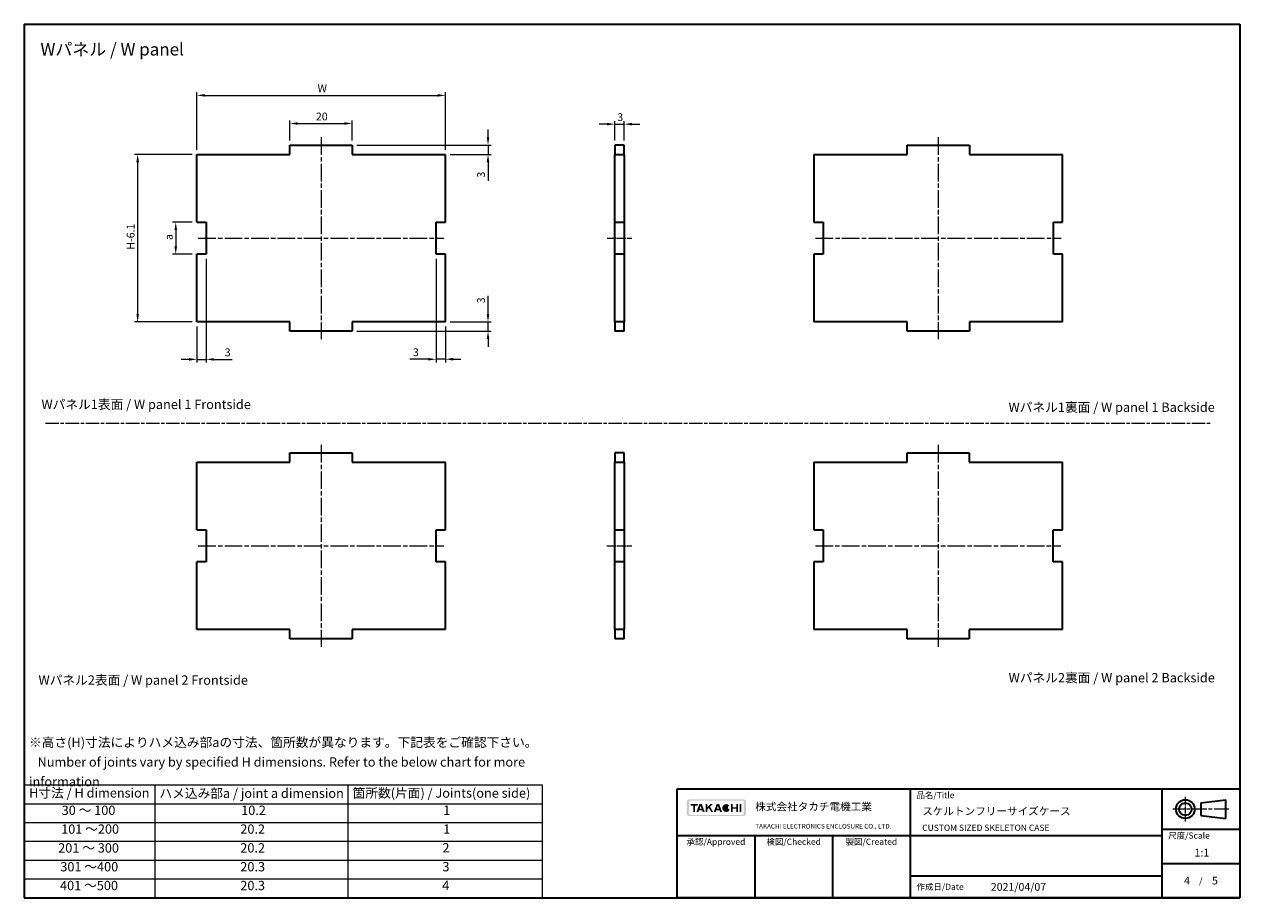
# Model space of a CAD drawing. Units: millimetres. Extents: x 14 to 6115, y 8 to 1694.
# Drawn here: x 4346 to 4737, y 8 to 289 of the extents above; entities that cross this region are included whole.
import ezdxf
from ezdxf.enums import TextEntityAlignment as Align

# ---------------------------------------------------------------- set-up
doc = ezdxf.new("R2010")
doc.units = ezdxf.units.MM
doc.linetypes.add('CHAIN', pattern=[0.3543, 0.2362, -0.0295, 0.0591, -0.0295])
doc.layers.get('Defpoints').update_dxf_attribs({"lineweight": 25})
for name, color, linetype, lineweight in [('Border (ISO)', 7, 'Continuous', 35), ('Dimension (ISO)', 7, 'Continuous', 18), ('Dimension (ISO) @ 1', 7, 'Continuous', 18), ('Sketch Geometry (ISO)', 7, 'Continuous', 18), ('Symbol (ISO)', 7, 'Continuous', 18), ('Title (ISO)', 7, 'Continuous', 35), ('Visible (ISO)', 7, 'Continuous', 35)]:
    doc.layers.add(name, color=color, linetype=linetype, lineweight=lineweight)
doc.layers.add('Centerline (ISO)', color=7, linetype='Continuous', lineweight=18, true_color=0x80ffff)
doc.layers.add('Hatch (ISO)', color=1, linetype='Continuous', lineweight=18, true_color=0xff0000)
doc.styles.add('Note Text (TK)', font='txt')
doc.styles.add('Note Text (TK3)', font='txt')
doc.styles.add('文字スタイル67', font='arial.ttf')
doc.dimstyles.new('Default - Method 1b (TK)', dxfattribs={"dimtxt": 2.5, "dimasz": 2.5, "dimexe": 1, "dimexo": 1.5, "dimgap": 1, "dimtad": 1, "dimtoh": 1, "dimrnd": 1e-08, "dimdsep": 46, "dimtxsty": 'Note Text (TK)', "dimcen": 0.09, "dimdle": 5, "dimclrd": 100, "dimclre": 100, "dimclrt": 7, "dimadec": 1, "dimazin": 1, "dimtfac": 1, "dimtmove": 0, "dimatfit": 3, "dimfxl": 0, "dimtolj": 1, "dimlwd": -1, "dimlwe": -1, "dimarcsym": 0})

# ---------------------------------------------------------------- blocks, each defined once
blk = doc.blocks.new('図面枠 tk図枠')
at = {"layer": 'Border (ISO)'}
for p, q in [((14.5, 289), (405.5, 289)), ((14.5, 289), (14.5, 8)), ((405.5, 289), (405.5, 8)), ((14.5, 8), (405.5, 8))]:
    blk.add_line(p, q, dxfattribs=at)
blk = doc.blocks.new('表題欄 tk表題欄')
at = {"layer": 'Hatch (ISO)'}
h = blk.add_hatch(color=256, dxfattribs=at)
edge = h.paths.add_edge_path(flags=0)
edge.add_arc((95.58, 236.3), 0.596, 270, 360)
edge.add_line((96.17, 236.3), (96.17, 239.71))
edge.add_arc((95.58, 239.71), 0.596, 0, 90)
edge.add_line((95.58, 240.31), (79.14, 240.31))
edge.add_arc((79.14, 239.71), 0.596, 90, 180)
edge.add_line((78.54, 239.71), (78.54, 236.3))
edge.add_arc((79.14, 236.3), 0.596, 180, 270)
edge.add_line((79.14, 235.7), (95.58, 235.7))
edge = h.paths.add_edge_path()
edge.add_line((77.84, 239.96), (77.84, 236.05))
edge.add_arc((78.54, 236.05), 0.702, 180, 270)
edge.add_line((78.54, 235.35), (96.17, 235.35))
edge.add_arc((96.17, 236.05), 0.702, 270, 360)
edge.add_line((96.87, 236.05), (96.87, 239.96))
edge.add_arc((96.17, 239.96), 0.702, 0, 90)
edge.add_line((96.17, 240.66), (78.54, 240.66))
edge.add_arc((78.54, 239.96), 0.702, 90, 180)
for points in [[(79.07, 239.15), (79.07, 238.66), (79.92, 238.66), (79.92, 236.66), (80.51, 236.66), (80.51, 238.66), (81.36, 238.66), (81.36, 239.15)], [(85.68, 236.66), (84.94, 237.89), (84.42, 237.32), (84.42, 236.66), (83.9, 236.66), (83.9, 239.15), (84.42, 239.15), (84.42, 238.1), (85.39, 239.15), (86.11, 239.15), (85.32, 238.3), (86.3, 236.66)], [(92.09, 239.15), (92.09, 236.66), (92.61, 236.66), (92.61, 237.66), (93.77, 237.66), (93.77, 236.66), (94.29, 236.66), (94.29, 239.15), (93.77, 239.15), (93.77, 238.15), (92.61, 238.15), (92.61, 239.15)], [(94.84, 239.15), (94.84, 236.66), (95.36, 236.66), (95.36, 239.15)]]:
    blk.add_hatch(color=256, dxfattribs=at).paths.add_polyline_path(points)
h = blk.add_hatch(color=256, dxfattribs=at)
h.paths.add_polyline_path([(82.59, 237.71), (81.95, 237.71), (82.27, 238.58)], flags=0)
h.paths.add_polyline_path([(82.78, 237.2), (81.76, 237.2), (81.57, 236.66), (80.95, 236.66), (81.86, 239.15), (82.68, 239.15), (83.59, 236.66), (82.98, 236.66)])
h = blk.add_hatch(color=256, dxfattribs=at)
h.paths.add_polyline_path([(87.53, 237.71), (88.16, 237.71), (87.85, 238.58)], flags=0)
h.paths.add_polyline_path([(87.14, 236.66), (87.34, 237.2), (88.35, 237.2), (88.55, 236.66), (89.17, 236.66), (88.25, 239.15), (87.44, 239.15), (86.52, 236.66)])
h = blk.add_hatch(color=256, dxfattribs=at)
edge = h.paths.add_edge_path()
edge.add_arc((90.52, 237.9), 1.27, 38.5505, 336.582)
edge.add_line((91.69, 237.4), (91.17, 237.62))
edge.add_ellipse((90.52, 237.9), major_axis=(0, -0.8), ratio=0.867347, start_angle=124.651, end_angle=429.4109, ccw=False)
edge.add_line((91.09, 238.36), (91.52, 238.7))
at = {"layer": 'Title (ISO)'}
for p, q in [((74.71, 244.05), (255.71, 244.05)), ((74.71, 209.05), (74.71, 244.05)), ((149.71, 244.05), (149.71, 209.05)), ((230.71, 244.05), (230.71, 209.05)), ((255.71, 244.05), (255.71, 209.05)), ((243.21, 239.55), (251.21, 240.55)), ((243.21, 239.55), (243.21, 235.55)), ((251.21, 234.55), (251.21, 240.55)), ((243.21, 235.55), (251.21, 234.55)), ((230.71, 231.05), (255.71, 231.05)), ((74.71, 229.05), (230.71, 229.05)), ((99.71, 229.05), (99.71, 209.05)), ((124.71, 229.05), (124.71, 209.05)), ((230.71, 220.05), (255.71, 220.05)), ((149.71, 216.05), (230.71, 216.05)), ((255.71, 209.05), (74.71, 209.05))]:
    blk.add_line(p, q, dxfattribs=at)
at = {"layer": 'Title (ISO)', "color": 4, "linetype": 'CHAIN', "lineweight": 18, "ltscale": 8.88956, "true_color": 0x00ffff}
blk.add_line((238.21, 241.55), (238.21, 233.55), dxfattribs=at)
at = {"layer": 'Title (ISO)', "color": 4, "linetype": 'CHAIN', "lineweight": 18, "ltscale": 20.001633, "true_color": 0x00ffff}
blk.add_line((252.21, 237.55), (234.21, 237.55), dxfattribs=at)
at = {"layer": 'Title (ISO)'}
for radius in [3, 2]:
    blk.add_circle((238.21, 237.55), radius, dxfattribs=at)
at = {"layer": 'Title (ISO)', "color": 1, "true_color": 0xff0000, "char_height": 2, "line_spacing_factor": 1.5, "style": 'Note Text (TK)'}
for s, insert, attachment_point in [('\\fＭＳ Ｐゴシック|b0|i0;\\H2.0000;品名/Title', (151.71, 242.05), 4), ('\\fＭＳ Ｐゴシック|b0|i0;\\H2.0000;承認/Approved', (87.21, 227.05), 5), ('\\fＭＳ Ｐゴシック|b0|i0;\\H2.0000;検図/Checked', (112.21, 227.05), 5), ('\\fＭＳ Ｐゴシック|b0|i0;\\H2.0000;製図/Created', (137.21, 227.05), 5), ('\\fＭＳ Ｐゴシック|b0|i0;\\H2.0000;尺度/Scale', (232.71, 229.05), 4), ('\\fＭＳ Ｐゴシック|b0|i0;\\H2.0000;作成日/Date', (151.71, 212.55), 4)]:
    blk.add_mtext(s, dxfattribs=dict(at, insert=insert, attachment_point=attachment_point))
at = {"layer": 'Title (ISO)', "color": 7, "line_spacing_factor": 1.5, "style": 'Note Text (TK)'}
for s, insert, char_height, attachment_point in [('株式会社タカチ電機工業', (99.87, 238.05), 2.5, 4), ('\\fArial|b0|i0;\\H1.4986;TAKACHI ELECTRONICS ENCLOSURE CO., LTD.', (99.87, 232.05), 1.4986, 4), ('\\fＭＳ Ｐゴシック|b0|i0;\\H2.0000;/', (243.21, 214.55), 2, 5)]:
    blk.add_mtext(s, dxfattribs=dict(at, insert=insert, char_height=char_height, attachment_point=attachment_point))
at = {"layer": 'Title (ISO)', "color": 7}
for tag, p, height, style in [('<品名>_001', (153.57, 235.65), 2.5, 'Note Text (TK)'), ('<Title>_001', (153.57, 230.55), 2, '文字スタイル67'), ('<ページ_No.>_001', (237.95, 213.3), 2.5, 'Note Text (TK)'), ('<総ページ数>_001', (246.8, 213.3), 2.5, 'Note Text (TK)'), ('作成日_001', (175.64, 211.28), 2.5, 'Note Text (TK)')]:
    blk.add_attdef(tag, p, '', height=height, dxfattribs=dict(at, style=style))
at = {"layer": 'Title (ISO)', "color": 7, "style": 'Note Text (TK)'}
blk.add_attdef('<尺度>', text='', height=2.5, dxfattribs=at).set_placement((243.21, 223.55), align=Align.MIDDLE_CENTER)
blk = doc.blocks.new('*D93')
at = {"layer": 'Defpoints', "color": 0, "transparency": 16777216}
for p in [(4450.97, 257.09), (4430.97, 250.14), (4450.97, 250.14)]:
    blk.add_point(p, dxfattribs=at)
at = {"layer": 'Dimension (ISO)', "color": 100, "transparency": 16777216}
for p, q in [((4430.97, 251.64), (4430.97, 258.09)), ((4450.97, 251.64), (4450.97, 258.09)), ((4433.47, 257.09), (4448.47, 257.09))]:
    blk.add_line(p, q, dxfattribs=at)
for points in [[(4433.47, 257.51), (4433.47, 256.67), (4430.97, 257.09)], [(4448.47, 257.51), (4448.47, 256.67), (4450.97, 257.09)]]:
    blk.add_solid(points, dxfattribs=at)
at = {"layer": 'Dimension (ISO)', "color": 7, "transparency": 16777216, "insert": (4439.31, 259.34), "char_height": 2.5, "attachment_point": 4, "style": 'Note Text (TK)'}
blk.add_mtext('\\A1;20', dxfattribs=at)
blk = doc.blocks.new('*D94')
at = {"layer": 'Defpoints', "color": 0, "transparency": 16777216}
for p in [(4480.97, 266.14), (4400.97, 247.14), (4480.97, 247.14)]:
    blk.add_point(p, dxfattribs=at)
at = {"layer": 'Dimension (ISO)', "color": 100, "transparency": 16777216}
for p, q in [((4400.97, 248.64), (4400.97, 267.14)), ((4403.47, 266.14), (4478.47, 266.14)), ((4480.97, 248.64), (4480.97, 267.14))]:
    blk.add_line(p, q, dxfattribs=at)
for points in [[(4403.47, 266.56), (4403.47, 265.72), (4400.97, 266.14)], [(4478.47, 266.56), (4478.47, 265.72), (4480.97, 266.14)]]:
    blk.add_solid(points, dxfattribs=at)
at = {"layer": 'Dimension (ISO)', "color": 7, "transparency": 16777216, "insert": (4439.08, 268.39), "char_height": 2.5, "attachment_point": 4, "style": 'Note Text (TK)'}
blk.add_mtext('\\A1; \\fＭＳ Ｐゴシック|b0|i0;W', dxfattribs=at)
blk = doc.blocks.new('*D95')
at = {"layer": 'Defpoints', "color": 0, "transparency": 16777216}
for p in [(4381.97, 247.14), (4400.97, 247.14), (4400.97, 193.24)]:
    blk.add_point(p, dxfattribs=at)
at = {"layer": 'Dimension (ISO)', "color": 100, "transparency": 16777216}
for p, q in [((4399.47, 247.14), (4380.97, 247.14)), ((4381.97, 195.74), (4381.97, 244.64)), ((4399.47, 193.24), (4380.97, 193.24))]:
    blk.add_line(p, q, dxfattribs=at)
for points in [[(4381.55, 244.64), (4382.39, 244.64), (4381.97, 247.14)], [(4381.55, 195.74), (4382.39, 195.74), (4381.97, 193.24)]]:
    blk.add_solid(points, dxfattribs=at)
at = {"layer": 'Dimension (ISO)', "color": 7, "transparency": 16777216, "insert": (4379.72, 215.72), "char_height": 2.5, "attachment_point": 4, "rotation": 90, "style": 'Note Text (TK)'}
blk.add_mtext('\\A1; \\fＭＳ Ｐゴシック|b0|i0;H-6.1', dxfattribs=at)
blk = doc.blocks.new('*D96')
at = {"layer": 'Defpoints', "color": 0, "transparency": 16777216}
for p in [(4400.97, 225.29), (4394.22, 215.09), (4400.97, 215.09)]:
    blk.add_point(p, dxfattribs=at)
at = {"layer": 'Dimension (ISO)', "color": 100, "transparency": 16777216}
for p, q in [((4399.47, 225.29), (4393.22, 225.29)), ((4394.22, 222.79), (4394.22, 217.59)), ((4399.47, 215.09), (4393.22, 215.09))]:
    blk.add_line(p, q, dxfattribs=at)
for points in [[(4393.8, 222.79), (4394.64, 222.79), (4394.22, 225.29)], [(4393.8, 217.59), (4394.64, 217.59), (4394.22, 215.09)]]:
    blk.add_solid(points, dxfattribs=at)
at = {"layer": 'Dimension (ISO)', "color": 7, "transparency": 16777216, "insert": (4391.97, 218.84), "char_height": 2.5, "attachment_point": 4, "rotation": 90, "style": 'Note Text (TK)'}
blk.add_mtext('\\A1; \\fＭＳ Ｐゴシック|b0|i0;a', dxfattribs=at)
blk = doc.blocks.new('*D97')
at = {"layer": 'Defpoints', "color": 0, "transparency": 16777216}
for p in [(4403.97, 215.09), (4400.97, 193.24), (4400.97, 181.2)]:
    blk.add_point(p, dxfattribs=at)
at = {"layer": 'Dimension (ISO)', "color": 100, "transparency": 16777216}
for p, q in [((4403.97, 213.59), (4403.97, 180.2)), ((4400.97, 191.74), (4400.97, 180.2)), ((4398.47, 181.2), (4395.97, 181.2)), ((4400.97, 181.2), (4403.97, 181.2)), ((4406.47, 181.2), (4412.42, 181.2))]:
    blk.add_line(p, q, dxfattribs=at)
for points in [[(4398.47, 181.62), (4398.47, 180.78), (4400.97, 181.2)], [(4406.47, 181.62), (4406.47, 180.78), (4403.97, 181.2)]]:
    blk.add_solid(points, dxfattribs=at)
at = {"layer": 'Dimension (ISO)', "color": 7, "transparency": 16777216, "insert": (4409.97, 183.45), "char_height": 2.5, "attachment_point": 4, "style": 'Note Text (TK)'}
blk.add_mtext('\\A1;3', dxfattribs=at)
blk = doc.blocks.new('*D98')
at = {"layer": 'Defpoints', "color": 0, "transparency": 16777216}
for p in [(4477.97, 215.09), (4480.97, 193.24), (4480.97, 181.24)]:
    blk.add_point(p, dxfattribs=at)
at = {"layer": 'Dimension (ISO)', "color": 100, "transparency": 16777216}
for p, q in [((4477.97, 213.59), (4477.97, 180.24)), ((4480.97, 191.74), (4480.97, 180.24)), ((4475.47, 181.24), (4469.52, 181.24)), ((4480.97, 181.24), (4477.97, 181.24)), ((4483.47, 181.24), (4485.97, 181.24))]:
    blk.add_line(p, q, dxfattribs=at)
for points in [[(4475.47, 181.66), (4475.47, 180.82), (4477.97, 181.24)], [(4483.47, 181.66), (4483.47, 180.82), (4480.97, 181.24)]]:
    blk.add_solid(points, dxfattribs=at)
at = {"layer": 'Dimension (ISO)', "color": 7, "transparency": 16777216, "insert": (4470.52, 183.49), "char_height": 2.5, "attachment_point": 4, "style": 'Note Text (TK)'}
blk.add_mtext('\\A1;3', dxfattribs=at)
blk = doc.blocks.new('*D99')
at = {"layer": 'Defpoints', "color": 0, "transparency": 16777216}
for p in [(4450.97, 250.14), (4480.97, 247.14), (4494.68, 247.14)]:
    blk.add_point(p, dxfattribs=at)
at = {"layer": 'Dimension (ISO)', "color": 100, "transparency": 16777216}
for p, q in [((4494.68, 252.64), (4494.68, 255.14)), ((4452.47, 250.14), (4495.68, 250.14)), ((4482.47, 247.14), (4495.68, 247.14)), ((4494.68, 250.14), (4494.68, 247.14)), ((4494.68, 244.64), (4494.68, 238.69))]:
    blk.add_line(p, q, dxfattribs=at)
for points in [[(4494.26, 252.64), (4495.1, 252.64), (4494.68, 250.14)], [(4494.26, 244.64), (4495.1, 244.64), (4494.68, 247.14)]]:
    blk.add_solid(points, dxfattribs=at)
at = {"layer": 'Dimension (ISO)', "color": 7, "transparency": 16777216, "insert": (4492.43, 239.69), "char_height": 2.5, "attachment_point": 4, "rotation": 90, "style": 'Note Text (TK)'}
blk.add_mtext('\\A1;3', dxfattribs=at)
blk = doc.blocks.new('*D100')
at = {"layer": 'Defpoints', "color": 0, "transparency": 16777216}
for p in [(4480.97, 193.24), (4494.68, 193.24), (4450.97, 190.24)]:
    blk.add_point(p, dxfattribs=at)
at = {"layer": 'Dimension (ISO)', "color": 100, "transparency": 16777216}
for p, q in [((4494.68, 195.74), (4494.68, 201.69)), ((4482.47, 193.24), (4495.68, 193.24)), ((4494.68, 190.24), (4494.68, 193.24)), ((4452.47, 190.24), (4495.68, 190.24)), ((4494.68, 187.74), (4494.68, 185.24))]:
    blk.add_line(p, q, dxfattribs=at)
for points in [[(4494.26, 195.74), (4495.1, 195.74), (4494.68, 193.24)], [(4494.26, 187.74), (4495.1, 187.74), (4494.68, 190.24)]]:
    blk.add_solid(points, dxfattribs=at)
at = {"layer": 'Dimension (ISO)', "color": 7, "transparency": 16777216, "insert": (4492.43, 199.24), "char_height": 2.5, "attachment_point": 4, "rotation": 90, "style": 'Note Text (TK)'}
blk.add_mtext('\\A1;3', dxfattribs=at)
blk = doc.blocks.new('*D101')
at = {"layer": 'Defpoints', "color": 0, "transparency": 16777216}
for p in [(4538.49, 256.88), (4535.49, 250.14), (4538.49, 250.14)]:
    blk.add_point(p, dxfattribs=at)
at = {"layer": 'Dimension (ISO)', "color": 100, "transparency": 16777216}
for p, q in [((4532.99, 256.88), (4530.49, 256.88)), ((4535.49, 251.64), (4535.49, 257.88)), ((4535.49, 256.88), (4538.49, 256.88)), ((4538.49, 251.64), (4538.49, 257.88)), ((4540.99, 256.88), (4543.49, 256.88))]:
    blk.add_line(p, q, dxfattribs=at)
for points in [[(4532.99, 257.29), (4532.99, 256.46), (4535.49, 256.88)], [(4540.99, 257.29), (4540.99, 256.46), (4538.49, 256.88)]]:
    blk.add_solid(points, dxfattribs=at)
at = {"layer": 'Dimension (ISO)', "color": 7, "transparency": 16777216, "insert": (4536.26, 259.13), "char_height": 2.5, "attachment_point": 4, "style": 'Note Text (TK)'}
blk.add_mtext('\\A1;3', dxfattribs=at)
blk = doc.blocks.new('テーブル3')
at = {"layer": 'Symbol (ISO)'}
for p, q in [((14.5, 44.29), (181.14, 44.29)), ((14.5, 44.29), (14.5, 38.25)), ((56.5, 44.29), (56.5, 38.25)), ((118.63, 44.29), (118.63, 38.25)), ((181.14, 44.29), (181.14, 38.25)), ((14.5, 38.25), (181.14, 38.25)), ((14.5, 38.25), (14.5, 8)), ((56.5, 38.25), (56.5, 8)), ((118.63, 38.25), (118.63, 8)), ((181.14, 38.25), (181.14, 8)), ((14.5, 32.2), (181.14, 32.2)), ((14.5, 26.15), (181.14, 26.15)), ((14.5, 20.1), (181.14, 20.1)), ((14.5, 14.05), (181.14, 14.05)), ((14.5, 8), (181.14, 8))]:
    blk.add_line(p, q, dxfattribs=at)
at = {"layer": 'Symbol (ISO)', "color": 7, "char_height": 3, "attachment_point": 7, "style": 'Note Text (TK3)'}
for s, insert in [('H寸法 / H dimension', (16.05, 39.28)), ('ハメ込み部a / joint a dimension', (57.95, 39.16)), ('箇所数(片面) / Joints(one side)', (120.1, 39.23)), ('30 ～ 100', (26.52, 33.68)), ('10.2', (84.26, 33.69)), ('1', (149.28, 33.7)), ('101 ～200', (26.35, 27.64)), ('20.2', (83.99, 27.64)), ('1', (149.28, 27.65)), ('201 ～ 300', (25.4, 21.58)), ('20.2', (83.99, 21.59)), ('2', (149.01, 21.61)), ('301 ～400', (26.08, 15.53)), ('20.3', (83.99, 15.53)), ('3', (149.01, 15.54)), ('401 ～500', (26, 9.48)), ('20.3', (83.99, 9.48)), ('4', (148.94, 9.51))]:
    blk.add_mtext(s, dxfattribs=dict(at, insert=insert))

msp = doc.modelspace()

# ---------------------------------------------------------------- linework, layer by layer
at = {"layer": 'Centerline (ISO)', "linetype": 'CHAIN', "ltscale": 23.990969}
for p, q in [((4440.9709, 252.6416), (4440.9709, 187.7416)), ((4639.5483, 252.6416), (4639.5483, 187.7416)), ((4401.4709, 220.1916), (4480.4709, 220.1916)), ((4600.0483, 220.1916), (4679.0483, 220.1916)), ((4440.9709, 153.6594), (4440.9709, 88.7594)), ((4639.512, 153.6594), (4639.512, 88.7594)), ((4401.4709, 121.2094), (4480.4709, 121.2094)), ((4600.012, 121.2094), (4679.012, 121.2094))]:
    msp.add_line(p, q, dxfattribs=at)
at = {"layer": 'Centerline (ISO)', "linetype": 'CHAIN', "ltscale": 8.88956}
for p, q in [((4532.9851, 220.1916), (4540.9851, 220.1916)), ((4532.9488, 121.2094), (4540.9488, 121.2094))]:
    msp.add_line(p, q, dxfattribs=at)
at = {"layer": 'Sketch Geometry (ISO)', "color": 4, "linetype": 'CHAIN', "ltscale": 18.259445, "true_color": 0x00ffff}
msp.add_line((4352.3258, 160.6612), (4727.5464, 160.6612), dxfattribs=at)
at = {"layer": 'Visible (ISO)'}
for p, q in [((4400.9709, 247.1416), (4430.9709, 247.1416)), ((4400.9709, 225.2916), (4400.9709, 247.1416)), ((4430.9709, 250.1416), (4450.9709, 250.1416)), ((4430.9709, 247.1416), (4430.9709, 250.1416)), ((4450.9709, 250.1416), (4450.9709, 247.1416)), ((4450.9709, 247.1416), (4480.9709, 247.1416)), ((4480.9709, 225.2916), (4480.9709, 247.1416)), ((4535.4851, 250.1416), (4535.4851, 247.1416)), ((4538.4851, 250.1416), (4535.4851, 250.1416)), ((4535.4851, 225.2916), (4535.4851, 247.1416)), ((4535.4851, 247.1416), (4538.4851, 247.1416)), ((4538.4851, 247.1416), (4538.4851, 250.1416)), ((4538.4851, 247.1416), (4538.4851, 225.2916)), ((4599.5483, 247.1416), (4599.5483, 225.2916)), ((4599.5483, 247.1416), (4629.5483, 247.1416)), ((4629.5483, 250.1416), (4649.5483, 250.1416)), ((4629.5483, 247.1416), (4629.5483, 250.1416)), ((4649.5483, 250.1416), (4649.5483, 247.1416)), ((4649.5483, 247.1416), (4679.5483, 247.1416)), ((4679.5483, 225.2916), (4679.5483, 247.1416)), ((4400.9709, 225.2916), (4403.9709, 225.2916)), ((4403.9709, 225.2916), (4403.9709, 215.0916)), ((4477.9709, 225.2916), (4480.9709, 225.2916)), ((4477.9709, 215.0916), (4477.9709, 225.2916)), ((4535.4851, 225.2916), (4538.4851, 225.2916)), ((4535.4851, 215.0916), (4535.4851, 225.2916)), ((4538.4851, 225.2916), (4538.4851, 215.0916)), ((4599.5483, 225.2916), (4602.5483, 225.2916)), ((4602.5483, 225.2916), (4602.5483, 215.0916)), ((4676.5483, 225.2916), (4679.5483, 225.2916)), ((4676.5483, 215.0916), (4676.5483, 225.2916)), ((4403.9709, 215.0916), (4400.9709, 215.0916)), ((4400.9709, 193.2416), (4400.9709, 215.0916)), ((4480.9709, 215.0916), (4477.9709, 215.0916)), ((4480.9709, 193.2416), (4480.9709, 215.0916)), ((4538.4851, 215.0916), (4535.4851, 215.0916)), ((4535.4851, 193.2416), (4535.4851, 215.0916)), ((4538.4851, 215.0916), (4538.4851, 193.2416)), ((4602.5483, 215.0916), (4599.5483, 215.0916)), ((4599.5483, 215.0916), (4599.5483, 193.2416)), ((4679.5483, 215.0916), (4676.5483, 215.0916)), ((4679.5483, 193.2416), (4679.5483, 215.0916)), ((4430.9709, 193.2416), (4400.9709, 193.2416)), ((4430.9709, 190.2416), (4430.9709, 193.2416)), ((4480.9709, 193.2416), (4450.9709, 193.2416)), ((4450.9709, 193.2416), (4450.9709, 190.2416)), ((4535.4851, 193.2416), (4535.4851, 190.2416)), ((4538.4851, 193.2416), (4535.4851, 193.2416)), ((4538.4851, 190.2416), (4538.4851, 193.2416)), ((4629.5483, 193.2416), (4599.5483, 193.2416)), ((4629.5483, 190.2416), (4629.5483, 193.2416)), ((4679.5483, 193.2416), (4649.5483, 193.2416)), ((4649.5483, 193.2416), (4649.5483, 190.2416)), ((4450.9709, 190.2416), (4430.9709, 190.2416)), ((4538.4851, 190.2416), (4535.4851, 190.2416)), ((4649.5483, 190.2416), (4629.5483, 190.2416)), ((4430.9709, 151.1594), (4450.9709, 151.1594)), ((4430.9709, 148.1594), (4430.9709, 151.1594)), ((4450.9709, 151.1594), (4450.9709, 148.1594)), ((4535.4488, 151.1594), (4535.4488, 148.1594)), ((4538.4488, 151.1594), (4535.4488, 151.1594)), ((4538.4488, 148.1594), (4538.4488, 151.1594)), ((4629.512, 151.1594), (4649.512, 151.1594)), ((4629.512, 148.1594), (4629.512, 151.1594)), ((4649.512, 151.1594), (4649.512, 148.1594)), ((4400.9709, 148.1594), (4430.9709, 148.1594)), ((4400.9709, 126.3094), (4400.9709, 148.1594)), ((4450.9709, 148.1594), (4480.9709, 148.1594)), ((4480.9709, 126.3094), (4480.9709, 148.1594)), ((4535.4488, 126.3094), (4535.4488, 148.1594)), ((4535.4488, 148.1594), (4538.4488, 148.1594)), ((4538.4488, 148.1594), (4538.4488, 126.3094)), ((4599.512, 148.1594), (4599.512, 126.3094)), ((4599.512, 148.1594), (4629.512, 148.1594)), ((4649.512, 148.1594), (4679.512, 148.1594)), ((4679.512, 126.3094), (4679.512, 148.1594)), ((4400.9709, 126.3094), (4403.9709, 126.3094)), ((4403.9709, 126.3094), (4403.9709, 116.1094)), ((4477.9709, 126.3094), (4480.9709, 126.3094)), ((4477.9709, 116.1094), (4477.9709, 126.3094)), ((4535.4488, 126.3094), (4538.4488, 126.3094)), ((4535.4488, 116.1094), (4535.4488, 126.3094)), ((4538.4488, 126.3094), (4538.4488, 116.1094)), ((4599.512, 126.3094), (4602.512, 126.3094)), ((4602.512, 126.3094), (4602.512, 116.1094)), ((4676.512, 126.3094), (4679.512, 126.3094)), ((4676.512, 116.1094), (4676.512, 126.3094)), ((4403.9709, 116.1094), (4400.9709, 116.1094)), ((4400.9709, 94.2594), (4400.9709, 116.1094)), ((4480.9709, 116.1094), (4477.9709, 116.1094)), ((4480.9709, 94.2594), (4480.9709, 116.1094)), ((4538.4488, 116.1094), (4535.4488, 116.1094)), ((4535.4488, 94.2594), (4535.4488, 116.1094)), ((4538.4488, 116.1094), (4538.4488, 94.2594)), ((4602.512, 116.1094), (4599.512, 116.1094)), ((4599.512, 116.1094), (4599.512, 94.2594)), ((4679.512, 116.1094), (4676.512, 116.1094)), ((4679.512, 94.2594), (4679.512, 116.1094)), ((4430.9709, 94.2594), (4400.9709, 94.2594)), ((4430.9709, 91.2594), (4430.9709, 94.2594)), ((4480.9709, 94.2594), (4450.9709, 94.2594)), ((4450.9709, 94.2594), (4450.9709, 91.2594)), ((4535.4488, 94.2594), (4535.4488, 91.2594)), ((4538.4488, 94.2594), (4535.4488, 94.2594)), ((4538.4488, 91.2594), (4538.4488, 94.2594)), ((4629.512, 94.2594), (4599.512, 94.2594)), ((4629.512, 91.2594), (4629.512, 94.2594)), ((4679.512, 94.2594), (4649.512, 94.2594)), ((4649.512, 94.2594), (4649.512, 91.2594)), ((4450.9709, 91.2594), (4430.9709, 91.2594)), ((4538.4488, 91.2594), (4535.4488, 91.2594)), ((4649.512, 91.2594), (4629.512, 91.2594))]:
    msp.add_line(p, q, dxfattribs=at)

# ---------------------------------------------------------------- block references
for name in ['図面枠 tk図枠', 'テーブル3']:
    msp.add_blockref(name, (4331, 0))
ref = msp.add_blockref('表題欄 tk表題欄', (4480.7912, -201.0527))
ref.add_attrib('<品名>_001', 'スケルトンフリーサイズケース', (4634.358, 34.6009), dxfattribs={"layer": 'Title (ISO)', "color": 7, "height": 2.5, "style": 'Note Text (TK)'})
ref.add_attrib('<尺度>_001', '1:1', (4721.9616, 21.25), dxfattribs={"layer": 'Title (ISO)', "color": 7, "height": 2.5, "style": 'Note Text (TK)'})
ref.add_attrib('作成日_001', '2021/04/07', (4656.4304, 10.2287), dxfattribs={"layer": 'Title (ISO)', "color": 7, "height": 2.5, "style": 'Note Text (TK)'})
ref.add_attrib('<Title>_001', 'CUSTOM SIZED SKELETON CASE', (4634.3608, 29.4993), dxfattribs={"layer": 'Title (ISO)', "color": 7, "height": 2, "style": '文字スタイル67'})
ref.add_attrib('<ページ_No.>_001', '4', (4718.5838, 12.25), dxfattribs={"layer": 'Title (ISO)', "color": 7, "height": 2.5, "style": 'Note Text (TK)'})
ref.add_attrib('<総ページ数>_001', '5', (4727.5909, 12.25), dxfattribs={"layer": 'Title (ISO)', "color": 7, "height": 2.5, "style": 'Note Text (TK)'})

# ---------------------------------------------------------------- texts
at = {"layer": 'Symbol (ISO)', "color": 7, "attachment_point": 4, "style": 'Note Text (TK)'}
for s, insert, char_height, width, line_spacing_factor in [('\\fＭＳ Ｐゴシック|b0|i0;\\H4.0000;Wパネル / W panel', (4350.7055, 280.9585), 4, 47.976608, 1.5), ('\\fＭＳ Ｐゴシック|b0|i0;\\H3.0000;Wパネル1表面 / W panel 1 Frontside', (4351.0169, 166.7123), 3, 69.824562, 1.5), ('\\fＭＳ Ｐゴシック|b0|i0;\\H3.0000;Wパネル1裏面 / W panel 1 Backside', (4662.1403, 165.8092), 3, 69.000001, 1.5), ('\\fＭＳ Ｐゴシック|b0|i0;\\H3.0000;Wパネル2表面 / W panel 2 Frontside', (4350.0684, 78.0129), 3, 69.824562, 1.5), ('\\fＭＳ Ｐゴシック|b0|i0;\\H3.0000;Wパネル2裏面 / W panel 2 Backside', (4662.1602, 78.7748), 3, 69.000001, 1.5), ('\\fＭＳ Ｐゴシック|b0|i0;\\H3.0000;※高さ(H)寸法によりハメ込み部aの寸法、箇所数が異なります。下記表をご確認下さい。\\P\\fＭＳ Ｐゴシック|b0|i0;\\H3.0000;   Number of joints vary by specified H dimensions. Refer to the below chart for more information', (4347.0157, 51.6629), 3.0000001, 182.122803, 1.265218)]:
    msp.add_mtext(s, dxfattribs=dict(at, insert=insert, char_height=char_height, width=width, line_spacing_factor=line_spacing_factor))

# ---------------------------------------------------------------- dimensions: what is measured, and where the dimension line sits
at = {"layer": 'Dimension (ISO) @ 1', "color": 100, "true_color": 0x00ff3f}
for base, p1, p2, angle, text, picture, middle in [((4480.9709, 266.1416), (4400.9709, 247.1416), (4480.9709, 247.1416), 180, ' \\fＭＳ Ｐゴシック|b0|i0;W', '*D94', (4440.9709, 266.1416)), ((4381.9709, 247.1416), (4400.9709, 193.2416), (4400.9709, 247.1416), 90, ' \\fＭＳ Ｐゴシック|b0|i0;H-6.1', '*D95', (4381.9709, 220.1916)), ((4394.221, 215.0916), (4400.9709, 225.2916), (4400.9709, 215.0916), 90, ' \\fＭＳ Ｐゴシック|b0|i0;a', '*D96', (4394.221, 220.1916))]:
    dim = msp.add_linear_dim(base=base, p1=p1, p2=p2, angle=angle, text=text, dimstyle='Default - Method 1b (TK)', override={"dimscale": 1, "dimgap": 1, "dimtoh": 0, "dimdec": 2, "dimtol": 0, "dimlim": 0, "dimtp": 0, "dimtm": 0, "dimtdec": 2, "dimtix": 0, "dimtofl": 0, "dimtmove": 0, "dimatfit": 1}, dxfattribs=at)
    dim.commit()
    dim.dimension.update_dxf_attribs({"geometry": picture, "text_midpoint": middle, "dimtype": 160})
for base, p1, p2, angle, override, picture, middle in [((4450.9709, 257.0902), (4430.9709, 250.1416), (4450.9709, 250.1416), 180, {"dimscale": 1, "dimgap": 1, "dimtoh": 0, "dimdec": 2, "dimtol": 0, "dimlim": 0, "dimtp": 0, "dimtm": 0, "dimtdec": 2, "dimtix": 0, "dimtofl": 0, "dimtmove": 0, "dimatfit": 1}, '*D93', (4440.9709, 257.0902)), ((4538.4851, 256.8768), (4535.4851, 250.1416), (4538.4851, 250.1416), 180, {"dimscale": 1, "dimgap": 1, "dimtoh": 0, "dimdec": 2, "dimtol": 0, "dimlim": 0, "dimtp": 0, "dimtm": 0, "dimtdec": 2, "dimtix": 0, "dimtofl": 1, "dimtmove": 0, "dimatfit": 1}, '*D101', (4536.9851, 256.8768)), ((4494.6788, 247.1416), (4450.9709, 250.1416), (4480.9709, 247.1416), 90, {"dimscale": 1, "dimgap": 1, "dimtoh": 0, "dimdec": 2, "dimtol": 0, "dimlim": 0, "dimtp": 0, "dimtm": 0, "dimtdec": 2, "dimtix": 0, "dimtofl": 1, "dimtmove": 0, "dimatfit": 1}, '*D99', (4494.6788, 240.4172)), ((4400.9709, 181.1995), (4403.9709, 215.0916), (4400.9709, 193.2416), 180, {"dimscale": 1, "dimgap": 1, "dimtoh": 0, "dimdec": 2, "dimtol": 0, "dimlim": 0, "dimtp": 0, "dimtm": 0, "dimtdec": 2, "dimtix": 0, "dimtofl": 1, "dimtmove": 0, "dimatfit": 1}, '*D97', (4410.6954, 181.1995)), ((4480.9709, 181.2416), (4477.9709, 215.0916), (4480.9709, 193.2416), 180, {"dimscale": 1, "dimgap": 1, "dimtoh": 0, "dimdec": 2, "dimtol": 0, "dimlim": 0, "dimtp": 0, "dimtm": 0, "dimtdec": 2, "dimtix": 0, "dimtofl": 1, "dimtmove": 0, "dimatfit": 1}, '*D98', (4471.2465, 181.2416)), ((4494.6788, 193.2416), (4450.9709, 190.2416), (4480.9709, 193.2416), 90, {"dimscale": 1, "dimgap": 1, "dimtoh": 0, "dimdec": 2, "dimtol": 0, "dimlim": 0, "dimtp": 0, "dimtm": 0, "dimtdec": 2, "dimtix": 0, "dimtofl": 1, "dimtmove": 0, "dimatfit": 1}, '*D100', (4494.6788, 199.9661))]:
    dim = msp.add_linear_dim(base=base, p1=p1, p2=p2, angle=angle, dimstyle='Default - Method 1b (TK)', override=override, dxfattribs=at)
    dim.commit()
    dim.dimension.update_dxf_attribs({"geometry": picture, "text_midpoint": middle, "dimtype": 160})

doc.saveas('drawing.dxf')
